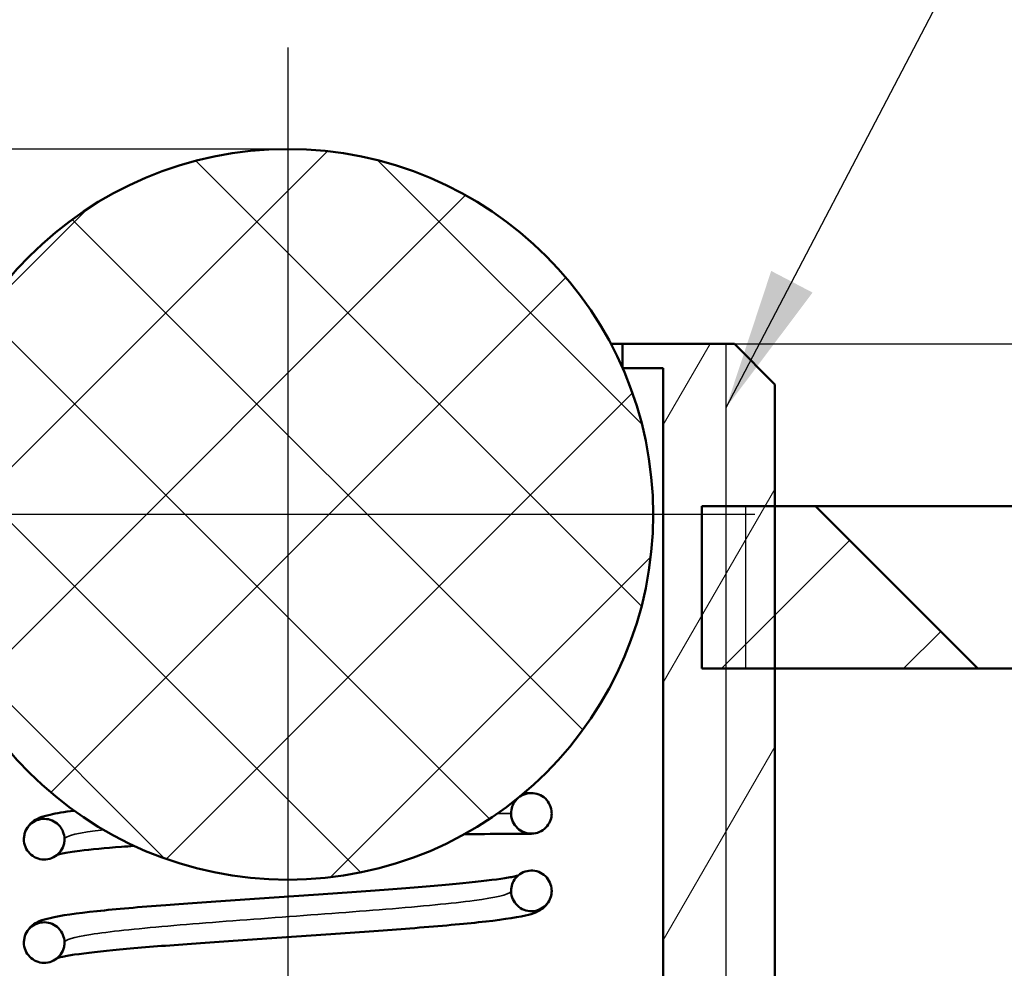
# Model space of a CAD drawing. Units: millimetres. Extents: x 0 to 105, y -17 to 148.
# Drawn here: x 36 to 48, y 118 to 129 of the extents above; entities that cross this region are included whole.
import ezdxf

# ---------------------------------------------------------------- set-up
doc = ezdxf.new("R2010")
doc.units = ezdxf.units.MM
doc.header["$LTSCALE"] = 0.5
for name, color, linetype, lineweight in [('Видимые тонкие (ГОСТ)', 7, 'Continuous', 35), ('Видимый контур (ГОСТ)', 7, 'Continuous', 50), ('Линия резьбы (ГОСТ)', 7, 'Continuous', 25), ('Маркер центра (ГОСТ)', 7, 'Continuous', 25), ('Обозначение (ГОСТ)', 7, 'Continuous', 25), ('Осевая линия (ГОСТ)', 7, 'Continuous', 25), ('Размер (ГОСТ)', 7, 'Continuous', 25), ('Штриховка (ГОСТ)', 7, 'Continuous', 18)]:
    doc.layers.add(name, color=color, linetype=linetype, lineweight=lineweight)
doc.styles.add('Обычный текст (ГОСТ)', font='GOST_Common Italic.ttf')
doc.dimstyles.new('Обычный (ГОСТ)', dxfattribs={"dimscale": 0.5, "dimtxt": 3.5, "dimasz": 3.5, "dimexe": 1, "dimexo": 0, "dimgap": 0.5, "dimtad": 1, "dimrnd": 1e-08, "dimtxsty": 'Обычный текст (ГОСТ)', "dimblk": 'Filled-1', "dimcen": 0.09, "dimdle": 15, "dimclrd": 256, "dimclre": 256, "dimclrt": 256, "dimazin": 2, "dimtfac": 0.714286, "dimtdec": 3, "dimtmove": 0, "dimatfit": 3, "dimfxl": 1, "dimtolj": 1, "dimlwd": 25, "dimlwe": 25, "dimarcsym": 0})
doc.dimstyles.new('Обычный (ГОСТ)$7', dxfattribs={"dimscale": 0.5, "dimtxt": 3.5, "dimasz": 3.5, "dimexe": 1, "dimexo": 0, "dimgap": 0.5, "dimtad": 1, "dimrnd": 1e-08, "dimtxsty": 'Обычный текст (ГОСТ)', "dimblk": 'Filled-1', "dimcen": 0.09, "dimdle": 15, "dimclrd": 256, "dimclre": 256, "dimclrt": 256, "dimazin": 2, "dimtfac": 0.714286, "dimtdec": 3, "dimtmove": 0, "dimatfit": 3, "dimfxl": 1, "dimtolj": 1, "dimlwd": -1, "dimlwe": 25, "dimarcsym": 0})
pattern_1 = [(30, (0, 0), (-0.79375, 1.374815), [])]

# ---------------------------------------------------------------- blocks, each defined once
blk = doc.blocks.new('Filled-1')
at = {"color": 0}
for p, q in [((0, 0), (-1, 0.1429)), ((-1, 0.1429), (-1, -0.1429)), ((-1, 0), (0, 0)), ((-1, -0.1429), (0, 0))]:
    blk.add_line(p, q, dxfattribs=at)
at = {"color": 0, "flags": 128}
blk.add_lwpolyline([(-1, -0.1429), (0, 0), (-1, 0.1429), (-1, -0.1429)], dxfattribs=at)
at = {"color": 0}
blk.add_solid([(-1, -0.1429), (0, 0), (-1, 0.1429), (-1, -0.1429)], dxfattribs=at)
blk = doc.blocks.new('*D9')
at = {"layer": 'Defpoints', "color": 0, "linetype": 'Continuous', "transparency": 16777216}
for p in [(45.17, 125.342), (58.015, 125.342), (45.47, 99.842)]:
    blk.add_point(p, dxfattribs=at)
at = {"layer": 'Размер (ГОСТ)', "linetype": 'Continuous', "lineweight": 25, "transparency": 16777216}
for p, q in [((45.17, 125.342), (58.515, 125.342)), ((58.015, 101.592), (58.015, 123.592)), ((45.47, 99.842), (58.515, 99.842))]:
    blk.add_line(p, q, dxfattribs=at)
at = {"layer": 'Размер (ГОСТ)', "linetype": 'Continuous', "lineweight": 25, "transparency": 16777216, "xscale": 1.75, "yscale": 1.75, "zscale": 1.75}
for p, rotation in [((58.015, 125.342), 90), ((58.015, 99.842), 270)]:
    blk.add_blockref('Filled-1', p, dxfattribs=dict(at, rotation=rotation))
at = {"layer": 'Размер (ГОСТ)', "linetype": 'Continuous', "lineweight": 25, "transparency": 16777216, "insert": (55.665, 110.141), "char_height": 1.75, "attachment_point": 1, "rotation": 90, "style": 'Обычный текст (ГОСТ)'}
blk.add_mtext('\\A1;25,5', dxfattribs=at)
blk = doc.blocks.new('*D14')
at = {"layer": 'Defpoints', "color": 0, "linetype": 'Continuous', "transparency": 16777216}
for p in [(31.365, 127.742), (39.67, 127.742), (34.17, 125.342)]:
    blk.add_point(p, dxfattribs=at)
at = {"layer": 'Размер (ГОСТ)', "linetype": 'Continuous', "lineweight": 25, "transparency": 16777216}
for p, q in [((33.115, 131.88), (31.365, 131.88)), ((31.365, 131.88), (31.365, 131.242)), ((31.365, 129.492), (31.365, 131.242)), ((39.67, 127.742), (30.865, 127.742)), ((31.365, 125.342), (31.365, 127.742)), ((34.17, 125.342), (30.865, 125.342)), ((31.365, 123.592), (31.365, 121.842))]:
    blk.add_line(p, q, dxfattribs=at)
at = {"layer": 'Размер (ГОСТ)', "linetype": 'Continuous', "lineweight": 25, "transparency": 16777216, "xscale": 1.75, "yscale": 1.75, "zscale": 1.75}
for p, rotation in [((31.365, 127.742), 270), ((31.365, 125.342), 90)]:
    blk.add_blockref('Filled-1', p, dxfattribs=dict(at, rotation=rotation))
at = {"layer": 'Размер (ГОСТ)', "linetype": 'Continuous', "lineweight": 25, "transparency": 16777216, "insert": (33.365, 133.436), "char_height": 1.75, "attachment_point": 1, "style": 'Обычный текст (ГОСТ)'}
blk.add_mtext('\\A1;\\fGOST Common|b0|i1;{\\H1.7500;2,4\\P}\\fGOST Common|b0|i1;{\\H1.7500;\\P}', dxfattribs=at)

msp = doc.modelspace()

# ---------------------------------------------------------------- hatches: boundary and pattern name
at = {"layer": 'Штриховка (ГОСТ)'}
h = msp.add_hatch(dxfattribs=at)
h.set_pattern_fill('ANSI37', color=256, scale=12.7, angle=90.0002, style=0)
h.set_pattern_definition([(135.0002, (0, 0), (-1.122528, -1.122536), []), (225.0002, (0, 0), (1.122536, -1.122528), [])])
edge = h.paths.add_edge_path()
edge.add_ellipse((39.67, 123.242), major_axis=(0, 4.5), ratio=1, start_angle=0, end_angle=360)
h = msp.add_hatch(dxfattribs=at)
h.set_pattern_fill('ANSI31', color=256, scale=12.7, angle=15, style=0)
h.set_pattern_definition([(60, (0, 0), (-1.374815, 0.79375), [])])
edge = h.paths.add_edge_path()
edge.add_ellipse((45.47, 100.042), major_axis=(0, -0.2), ratio=1, start_angle=0, end_angle=90)
edge.add_line((45.67, 100.042), (45.67, 121.342))
edge.add_line((45.67, 121.342), (45.67, 123.342))
edge.add_line((45.67, 123.342), (45.67, 124.842))
edge.add_line((45.67, 124.842), (45.17, 125.342))
edge.add_line((45.17, 125.342), (43.794, 125.342))
edge.add_line((43.794, 125.342), (43.794, 125.042))
edge.add_line((43.794, 125.042), (44.295, 125.042))
edge.add_line((44.295, 125.042), (44.295, 105.817))
edge.add_line((44.295, 105.817), (44.295, 100.342))
edge.add_line((44.295, 100.342), (44.67, 99.967))
edge.add_line((44.67, 99.967), (44.795, 99.842))
edge.add_line((44.795, 99.842), (45.47, 99.842))
h = msp.add_hatch(dxfattribs=at)
h.set_pattern_fill('ANSI31', color=256, scale=12.7, style=0)
h.set_pattern_definition([(45, (0, 0), (-1.122532, 1.122532), [])])
h.paths.add_polyline_path([(45.67, 121.342), (44.77, 121.342), (44.77, 123.342), (45.67, 123.342), (46.17, 123.342), (48.17, 121.342)])
h = msp.add_hatch(dxfattribs=at)
h.set_pattern_fill('ANSI31', color=256, scale=12.7, angle=-15, style=0)
h.set_pattern_definition(pattern_1)
edge = h.paths.add_edge_path()
edge.add_spline(control_points=[(42.67, 119.309), (42.648, 119.309), (42.625, 119.312), (42.572, 119.327), (42.542, 119.342), (42.491, 119.382), (42.469, 119.407), (42.437, 119.463), (42.427, 119.494), (42.421, 119.537), (42.42, 119.548), (42.42, 119.559)], knot_values=[-0.039387, -0.039387, -0.039387, -0.039387, -0.032572, -0.032572, -0.022806, -0.022806, -0.01304, -0.01304, -0.003274, -0.003274, 0, 0, 0, 0], degree=3, periodic=0)
edge.add_spline(control_points=[(42.42, 119.559), (42.42, 119.587), (42.425, 119.615), (42.444, 119.669), (42.457, 119.693), (42.495, 119.741), (42.52, 119.762), (42.577, 119.794), (42.608, 119.804), (42.651, 119.809), (42.66, 119.809), (42.67, 119.809)], knot_values=[-0.078765, -0.078765, -0.078765, -0.078765, -0.070318, -0.070318, -0.06187, -0.06187, -0.052104, -0.052104, -0.042338, -0.042338, -0.039387, -0.039387, -0.039387, -0.039387], degree=3, periodic=0)
edge.add_spline(control_points=[(42.67, 119.809), (42.693, 119.809), (42.715, 119.806), (42.769, 119.791), (42.798, 119.777), (42.849, 119.737), (42.871, 119.712), (42.903, 119.655), (42.914, 119.624), (42.919, 119.581), (42.92, 119.57), (42.92, 119.559)], knot_values=[-0.039387, -0.039387, -0.039387, -0.039387, -0.032572, -0.032572, -0.022806, -0.022806, -0.01304, -0.01304, -0.003274, -0.003274, 0, 0, 0, 0], degree=3, periodic=0)
edge.add_spline(control_points=[(42.92, 119.559), (42.92, 119.531), (42.915, 119.503), (42.897, 119.45), (42.883, 119.425), (42.845, 119.378), (42.82, 119.357), (42.763, 119.325), (42.732, 119.315), (42.69, 119.31), (42.68, 119.309), (42.67, 119.309)], knot_values=[-0.078765, -0.078765, -0.078765, -0.078765, -0.070318, -0.070318, -0.06187, -0.06187, -0.052104, -0.052104, -0.042338, -0.042338, -0.039387, -0.039387, -0.039387, -0.039387], degree=3, periodic=0)
h = msp.add_hatch(dxfattribs=at)
h.set_pattern_fill('ANSI31', color=256, scale=12.7, angle=-15, style=0)
h.set_pattern_definition(pattern_1)
edge = h.paths.add_edge_path()
edge.add_spline(control_points=[(36.863, 119.4), (36.879, 119.381), (36.892, 119.359), (36.914, 119.306), (36.92, 119.274), (36.92, 119.241)], knot_values=[-0.017307, -0.017307, -0.017307, -0.017307, -0.009766, -0.009766, 0, 0, 0, 0], degree=3, periodic=0)
edge.add_spline(control_points=[(36.92, 119.241), (36.92, 119.224), (36.918, 119.206), (36.911, 119.172), (36.906, 119.156), (36.886, 119.11), (36.867, 119.083), (36.82, 119.038), (36.792, 119.02), (36.732, 118.997), (36.699, 118.991), (36.634, 118.991), (36.602, 118.998), (36.542, 119.024), (36.515, 119.042), (36.469, 119.089), (36.451, 119.116), (36.426, 119.176), (36.42, 119.208), (36.42, 119.241)], knot_values=[-0.078764, -0.078764, -0.078764, -0.078764, -0.073563, -0.073563, -0.068363, -0.068363, -0.058597, -0.058597, -0.048831, -0.048831, -0.039064, -0.039064, -0.029298, -0.029298, -0.019532, -0.019532, -0.009766, -0.009766, 0, 0, 0, 0], degree=3, periodic=0)
edge.add_spline(control_points=[(36.42, 119.241), (36.42, 119.258), (36.422, 119.276), (36.429, 119.31), (36.434, 119.326), (36.451, 119.363), (36.463, 119.383), (36.477, 119.4)], knot_values=[-0.078764, -0.078764, -0.078764, -0.078764, -0.073563, -0.073563, -0.068363, -0.068363, -0.06148, -0.06148, -0.06148, -0.06148], degree=3, periodic=0)
edge.add_spline(control_points=[(36.477, 119.4), (36.483, 119.408), (36.49, 119.415), (36.52, 119.444), (36.548, 119.462), (36.609, 119.485), (36.641, 119.491), (36.706, 119.491), (36.738, 119.484), (36.798, 119.458), (36.825, 119.44), (36.853, 119.411), (36.858, 119.406), (36.863, 119.4)], knot_values=[0.017307, 0.017307, 0.017307, 0.017307, 0.020191, 0.020191, 0.029957, 0.029957, 0.039723, 0.039723, 0.049489, 0.049489, 0.059255, 0.059255, 0.06148, 0.06148, 0.06148, 0.06148], degree=3, periodic=0)
h = msp.add_hatch(dxfattribs=at)
h.set_pattern_fill('ANSI31', color=256, scale=12.7, angle=-15, style=0)
h.set_pattern_definition(pattern_1)
edge = h.paths.add_edge_path()
edge.add_spline(control_points=[(42.42, 118.604), (42.42, 118.633), (42.425, 118.661), (42.444, 118.714), (42.457, 118.739), (42.495, 118.786), (42.52, 118.807), (42.577, 118.839), (42.608, 118.849), (42.673, 118.857), (42.706, 118.854), (42.769, 118.837), (42.798, 118.822), (42.849, 118.782), (42.871, 118.757), (42.903, 118.701), (42.914, 118.669), (42.919, 118.626), (42.92, 118.615), (42.92, 118.604)], knot_values=[-0.078765, -0.078765, -0.078765, -0.078765, -0.070318, -0.070318, -0.06187, -0.06187, -0.052104, -0.052104, -0.042338, -0.042338, -0.032572, -0.032572, -0.022806, -0.022806, -0.01304, -0.01304, -0.003274, -0.003274, 0, 0, 0, 0], degree=3, periodic=0)
edge.add_spline(control_points=[(42.92, 118.604), (42.92, 118.576), (42.915, 118.548), (42.897, 118.495), (42.883, 118.47), (42.845, 118.423), (42.82, 118.402), (42.763, 118.37), (42.732, 118.36), (42.667, 118.352), (42.634, 118.355), (42.572, 118.372), (42.542, 118.387), (42.491, 118.427), (42.469, 118.452), (42.437, 118.508), (42.427, 118.54), (42.421, 118.583), (42.42, 118.594), (42.42, 118.604)], knot_values=[-0.078765, -0.078765, -0.078765, -0.078765, -0.070318, -0.070318, -0.06187, -0.06187, -0.052104, -0.052104, -0.042338, -0.042338, -0.032572, -0.032572, -0.022806, -0.022806, -0.01304, -0.01304, -0.003274, -0.003274, 0, 0, 0, 0], degree=3, periodic=0)
h = msp.add_hatch(dxfattribs=at)
h.set_pattern_fill('ANSI31', color=256, scale=12.7, angle=-15, style=0)
h.set_pattern_definition(pattern_1)
edge = h.paths.add_edge_path()
edge.add_spline(control_points=[(36.42, 117.968), (36.42, 117.985), (36.422, 118.003), (36.429, 118.036), (36.434, 118.053), (36.455, 118.099), (36.473, 118.126), (36.52, 118.171), (36.548, 118.188), (36.609, 118.212), (36.641, 118.218), (36.706, 118.217), (36.738, 118.211), (36.798, 118.185), (36.825, 118.167), (36.871, 118.12), (36.889, 118.093), (36.914, 118.033), (36.92, 118.001), (36.92, 117.968)], knot_values=[-0.078764, -0.078764, -0.078764, -0.078764, -0.073563, -0.073563, -0.068363, -0.068363, -0.058597, -0.058597, -0.048831, -0.048831, -0.039064, -0.039064, -0.029298, -0.029298, -0.019532, -0.019532, -0.009766, -0.009766, 0, 0, 0, 0], degree=3, periodic=0)
edge.add_spline(control_points=[(36.92, 117.968), (36.92, 117.951), (36.918, 117.933), (36.911, 117.899), (36.906, 117.883), (36.886, 117.837), (36.867, 117.81), (36.82, 117.765), (36.792, 117.747), (36.732, 117.723), (36.699, 117.718), (36.634, 117.718), (36.602, 117.725), (36.542, 117.751), (36.515, 117.769), (36.469, 117.816), (36.451, 117.843), (36.426, 117.903), (36.42, 117.935), (36.42, 117.968)], knot_values=[-0.078764, -0.078764, -0.078764, -0.078764, -0.073563, -0.073563, -0.068363, -0.068363, -0.058597, -0.058597, -0.048831, -0.048831, -0.039064, -0.039064, -0.029298, -0.029298, -0.019532, -0.019532, -0.009766, -0.009766, 0, 0, 0, 0], degree=3, periodic=0)

# ---------------------------------------------------------------- linework, layer by layer
at = {"layer": 'Видимые тонкие (ГОСТ)'}
for points in [[(42.248, 119.558), (42.36, 119.559), (42.42, 119.559), (42.42, 119.559)], [(36.92, 119.241), (36.92, 119.282), (37.1, 119.322), (37.407, 119.358)]]:
    msp.add_open_spline(points, degree=3, dxfattribs=at)
msp.add_open_spline([(36.92, 117.968), (36.92, 118.001), (37.15, 118.069), (38.124, 118.171), (39.508, 118.275), (40.95, 118.38), (42.075, 118.486), (42.406, 118.561), (42.42, 118.601), (42.42, 118.604)], degree=3, knots=[62.831853, 62.831853, 62.831853, 62.831853, 63.322028, 63.835248, 64.346053, 64.856858, 65.389131, 65.921403, 65.973446, 65.973446, 65.973446, 65.973446], dxfattribs=at)
at = {"layer": 'Видимый контур (ГОСТ)'}
for p, q in [((43.65, 125.342), (43.794, 125.342)), ((43.794, 125.342), (45.17, 125.342)), ((43.794, 125.042), (43.794, 125.342)), ((45.17, 125.342), (45.67, 124.842)), ((44.295, 125.042), (43.794, 125.042)), ((44.295, 100.342), (44.295, 125.042)), ((45.67, 124.842), (45.67, 100.042)), ((44.77, 123.342), (46.17, 123.342)), ((44.77, 121.342), (44.77, 123.342)), ((46.17, 123.342), (48.17, 121.342)), ((46.17, 123.342), (55.17, 123.342)), ((48.17, 121.342), (44.77, 121.342)), ((53.17, 121.342), (48.17, 121.342))]:
    msp.add_line(p, q, dxfattribs=at)
msp.add_circle((39.67, 123.242), 4.5, dxfattribs=at)
for points, knots in [([(42.42, 119.559), (42.42, 119.587), (42.425, 119.615), (42.444, 119.669), (42.457, 119.693), (42.495, 119.741), (42.52, 119.762), (42.577, 119.794), (42.608, 119.804), (42.673, 119.811), (42.706, 119.809), (42.769, 119.791), (42.798, 119.777), (42.849, 119.737), (42.871, 119.712), (42.903, 119.655), (42.914, 119.624), (42.919, 119.581), (42.92, 119.57), (42.92, 119.559)], [-0.0787647, -0.0787647, -0.0787647, -0.0787647, -0.07031752, -0.07031752, -0.06187033, -0.06187033, -0.05210422, -0.05210422, -0.04233811, -0.04233811, -0.032572, -0.032572, -0.02280588, -0.02280588, -0.01303977, -0.01303977, -0.00327366, -0.00327366, 0, 0, 0, 0]), ([(42.579, 119.809), (42.601, 119.809), (42.618, 119.809), (42.644, 119.809), (42.654, 119.809), (42.667, 119.809), (42.667, 119.809), (42.67, 119.809)], [0.88256438, 0.88256438, 0.88256438, 0.88256438, 0.90840988, 0.90840988, 0.93206702, 0.93206702, 0.95587264, 0.95587264, 0.95587264, 0.95587264]), ([(36.42, 119.241), (36.42, 119.277), (36.428, 119.313), (36.454, 119.374), (36.471, 119.399), (36.508, 119.44), (36.527, 119.456), (36.568, 119.484), (36.589, 119.494), (36.654, 119.521), (36.695, 119.532), (36.821, 119.561), (36.92, 119.577), (37.038, 119.592)], [0, 0, 0, 0, 0.0135813, 0.0135813, 0.0265007, 0.0265007, 0.0404027, 0.0404027, 0.0593199, 0.0593199, 0.1012162, 0.1012162, 0.1703578, 0.1703578, 0.1703578, 0.1703578]), ([(36.863, 119.4), (36.858, 119.406), (36.853, 119.411), (36.825, 119.44), (36.798, 119.458), (36.738, 119.484), (36.706, 119.491), (36.641, 119.491), (36.609, 119.485), (36.548, 119.462), (36.52, 119.444), (36.49, 119.415), (36.483, 119.408), (36.477, 119.4)], [0.01730722, 0.01730722, 0.01730722, 0.01730722, 0.01953222, 0.01953222, 0.02929834, 0.02929834, 0.03906445, 0.03906445, 0.04883056, 0.04883056, 0.05859667, 0.05859667, 0.06148022, 0.06148022, 0.06148022, 0.06148022]), ([(42.92, 119.559), (42.92, 119.531), (42.915, 119.503), (42.897, 119.45), (42.883, 119.425), (42.845, 119.378), (42.82, 119.357), (42.763, 119.325), (42.732, 119.315), (42.667, 119.307), (42.634, 119.31), (42.572, 119.327), (42.542, 119.342), (42.491, 119.382), (42.469, 119.407), (42.437, 119.463), (42.427, 119.494), (42.421, 119.537), (42.42, 119.548), (42.42, 119.559)], [-0.0787647, -0.0787647, -0.0787647, -0.0787647, -0.07031752, -0.07031752, -0.06187033, -0.06187033, -0.05210422, -0.05210422, -0.04233811, -0.04233811, -0.032572, -0.032572, -0.02280588, -0.02280588, -0.01303977, -0.01303977, -0.00327366, -0.00327366, 0, 0, 0, 0]), ([(36.42, 119.241), (36.42, 119.258), (36.422, 119.276), (36.429, 119.31), (36.434, 119.326), (36.451, 119.363), (36.463, 119.383), (36.477, 119.4)], [-0.07876373, -0.07876373, -0.07876373, -0.07876373, -0.07356326, -0.07356326, -0.06836278, -0.06836278, -0.06148022, -0.06148022, -0.06148022, -0.06148022]), ([(36.863, 119.4), (36.879, 119.381), (36.892, 119.359), (36.914, 119.306), (36.92, 119.274), (36.92, 119.241)], [-0.01730722, -0.01730722, -0.01730722, -0.01730722, -0.00976611, -0.00976611, 0, 0, 0, 0]), ([(36.92, 119.241), (36.92, 119.224), (36.918, 119.206), (36.911, 119.172), (36.906, 119.156), (36.886, 119.11), (36.867, 119.083), (36.82, 119.038), (36.792, 119.02), (36.732, 118.997), (36.699, 118.991), (36.634, 118.991), (36.602, 118.998), (36.542, 119.024), (36.515, 119.042), (36.469, 119.089), (36.451, 119.116), (36.426, 119.176), (36.42, 119.208), (36.42, 119.241)], [-0.07876373, -0.07876373, -0.07876373, -0.07876373, -0.07356326, -0.07356326, -0.06836278, -0.06836278, -0.05859667, -0.05859667, -0.04883056, -0.04883056, -0.03906445, -0.03906445, -0.02929834, -0.02929834, -0.01953222, -0.01953222, -0.00976611, -0.00976611, 0, 0, 0, 0]), ([(42.67, 119.309), (42.664, 119.309), (42.664, 119.309), (42.617, 119.309), (42.53, 119.309), (42.264, 119.307), (42.083, 119.305), (41.859, 119.302), (41.851, 119.301), (41.843, 119.301)], [0, 0, 0, 0, 0.0336052, 0.0336052, 0.1290289, 0.1290289, 0.2243916, 0.2243916, 0.227813, 0.227813, 0.227813, 0.227813]), ([(37.779, 119.158), (37.725, 119.155), (37.672, 119.151), (37.421, 119.131), (37.246, 119.115), (37.021, 119.087), (36.947, 119.075), (36.869, 119.06), (36.848, 119.055), (36.833, 119.051)], [0.6741899, 0.6741899, 0.6741899, 0.6741899, 0.6954301, 0.6954301, 0.7790579, 0.7790579, 0.8340041, 0.8340041, 0.8584249, 0.8584249, 0.8584249, 0.8584249]), ([(42.42, 118.604), (42.42, 118.633), (42.425, 118.661), (42.444, 118.714), (42.457, 118.739), (42.495, 118.786), (42.52, 118.807), (42.577, 118.839), (42.608, 118.849), (42.673, 118.857), (42.706, 118.854), (42.769, 118.837), (42.798, 118.822), (42.849, 118.782), (42.871, 118.757), (42.903, 118.701), (42.914, 118.669), (42.919, 118.626), (42.92, 118.615), (42.92, 118.604)], [-0.0787647, -0.0787647, -0.0787647, -0.0787647, -0.07031752, -0.07031752, -0.06187033, -0.06187033, -0.05210422, -0.05210422, -0.04233811, -0.04233811, -0.032572, -0.032572, -0.02280588, -0.02280588, -0.01303977, -0.01303977, -0.00327366, -0.00327366, 0, 0, 0, 0]), ([(36.42, 117.968), (36.42, 118.004), (36.428, 118.04), (36.454, 118.101), (36.471, 118.126), (36.507, 118.167), (36.527, 118.182), (36.568, 118.21), (36.589, 118.221), (36.653, 118.248), (36.694, 118.259), (36.876, 118.302), (37.069, 118.328), (37.556, 118.38), (37.847, 118.405), (38.45, 118.452), (38.763, 118.474), (39.398, 118.518), (39.728, 118.54), (40.363, 118.583), (40.677, 118.605), (41.25, 118.648), (41.516, 118.67), (41.966, 118.712), (42.156, 118.734), (42.362, 118.764), (42.418, 118.773), (42.478, 118.786), (42.494, 118.79), (42.506, 118.793)], [0, 0, 0, 0, 0.0135813, 0.0135813, 0.0264969, 0.0264969, 0.0403871, 0.0403871, 0.0592917, 0.0592917, 0.1012566, 0.1012566, 0.2198873, 0.2198873, 0.330445, 0.330445, 0.4282324, 0.4282324, 0.5249101, 0.5249101, 0.6209779, 0.6209779, 0.7164776, 0.7164776, 0.8109758, 0.8109758, 0.8560018, 0.8560018, 0.8761693, 0.8761693, 0.8761693, 0.8761693]), ([(42.92, 118.604), (42.92, 118.569), (42.912, 118.532), (42.887, 118.472), (42.869, 118.447), (42.833, 118.406), (42.814, 118.39), (42.772, 118.362), (42.751, 118.352), (42.687, 118.324), (42.647, 118.313), (42.464, 118.271), (42.271, 118.244), (41.784, 118.192), (41.493, 118.167), (40.89, 118.12), (40.577, 118.098), (39.942, 118.054), (39.613, 118.032), (38.977, 117.989), (38.663, 117.967), (38.091, 117.924), (37.824, 117.903), (37.375, 117.86), (37.184, 117.839), (36.978, 117.809), (36.923, 117.799), (36.862, 117.786), (36.846, 117.782), (36.834, 117.779)], [0, 0, 0, 0, 0.0135813, 0.0135813, 0.0264969, 0.0264969, 0.0403871, 0.0403871, 0.0592917, 0.0592917, 0.1012566, 0.1012566, 0.2198873, 0.2198873, 0.330445, 0.330445, 0.4282324, 0.4282324, 0.5249101, 0.5249101, 0.6209779, 0.6209779, 0.7164776, 0.7164776, 0.8109758, 0.8109758, 0.8560018, 0.8560018, 0.8761693, 0.8761693, 0.8761693, 0.8761693]), ([(42.92, 118.604), (42.92, 118.576), (42.915, 118.548), (42.897, 118.495), (42.883, 118.47), (42.845, 118.423), (42.82, 118.402), (42.763, 118.37), (42.732, 118.36), (42.667, 118.352), (42.634, 118.355), (42.572, 118.372), (42.542, 118.387), (42.491, 118.427), (42.469, 118.452), (42.437, 118.508), (42.427, 118.54), (42.421, 118.583), (42.42, 118.594), (42.42, 118.604)], [-0.0787647, -0.0787647, -0.0787647, -0.0787647, -0.07031752, -0.07031752, -0.06187033, -0.06187033, -0.05210422, -0.05210422, -0.04233811, -0.04233811, -0.032572, -0.032572, -0.02280588, -0.02280588, -0.01303977, -0.01303977, -0.00327366, -0.00327366, 0, 0, 0, 0]), ([(36.42, 117.968), (36.42, 117.985), (36.422, 118.003), (36.429, 118.036), (36.434, 118.053), (36.455, 118.099), (36.473, 118.126), (36.52, 118.171), (36.548, 118.188), (36.609, 118.212), (36.641, 118.218), (36.706, 118.217), (36.738, 118.211), (36.798, 118.185), (36.825, 118.167), (36.871, 118.12), (36.889, 118.093), (36.914, 118.033), (36.92, 118.001), (36.92, 117.968)], [-0.07876373, -0.07876373, -0.07876373, -0.07876373, -0.07356326, -0.07356326, -0.06836278, -0.06836278, -0.05859667, -0.05859667, -0.04883056, -0.04883056, -0.03906445, -0.03906445, -0.02929834, -0.02929834, -0.01953222, -0.01953222, -0.00976611, -0.00976611, 0, 0, 0, 0]), ([(36.92, 117.968), (36.92, 117.951), (36.918, 117.933), (36.911, 117.899), (36.906, 117.883), (36.886, 117.837), (36.867, 117.81), (36.82, 117.765), (36.792, 117.747), (36.732, 117.723), (36.699, 117.718), (36.634, 117.718), (36.602, 117.725), (36.542, 117.751), (36.515, 117.769), (36.469, 117.816), (36.451, 117.843), (36.426, 117.903), (36.42, 117.935), (36.42, 117.968)], [-0.07876373, -0.07876373, -0.07876373, -0.07876373, -0.07356326, -0.07356326, -0.06836278, -0.06836278, -0.05859667, -0.05859667, -0.04883056, -0.04883056, -0.03906445, -0.03906445, -0.02929834, -0.02929834, -0.01953222, -0.01953222, -0.00976611, -0.00976611, 0, 0, 0, 0])]:
    msp.add_open_spline(points, degree=3, knots=knots, dxfattribs=at)
at = {"layer": 'Линия резьбы (ГОСТ)'}
for p, q in [((45.068, 114.842), (45.068, 125.342)), ((45.311, 121.342), (45.311, 123.342))]:
    msp.add_line(p, q, dxfattribs=at)
at = {"layer": 'Маркер центра (ГОСТ)', "linetype": 'Continuous'}
for p, q in [((39.67, 128.992), (39.67, 117.492)), ((45.42, 123.242), (33.92, 123.242))]:
    msp.add_line(p, q, dxfattribs=at)
at = {"layer": 'Осевая линия (ГОСТ)', "linetype": 'Continuous'}
msp.add_line((39.67, 128.941), (39.67, 98.792), dxfattribs=at)

# ---------------------------------------------------------------- dimensions: what is measured, and where the dimension line sits
at = {"layer": 'Размер (ГОСТ)', "linetype": 'Continuous', "lineweight": 25}
dim = msp.add_linear_dim(base=(31.365, 127.742), p1=(34.17, 125.342), p2=(39.67, 127.742), angle=270, text='\\fGOST Common|b0|i1;{\\H1.7500;<>\\P}\\fGOST Common|b0|i1;{\\H1.7500;\\P}', dimstyle='Обычный (ГОСТ)', override={"dimgap": 0.5, "dimtad": 0, "dimtih": 1, "dimtoh": 1, "dimdec": 2, "dimtol": 0, "dimlim": 0, "dimtp": 0, "dimtm": 0, "dimtdec": 3, "dimtofl": 1, "dimtmove": 1, "dimatfit": 1, "dimtvp": -0.166667}, dxfattribs=at)
dim.commit()
dim.dimension.update_dxf_attribs({"geometry": '*D14', "text_midpoint": (31.457, 131.88), "dimtype": 160})
dim = msp.add_linear_dim(base=(58.015, 125.342), p1=(45.47, 99.842), p2=(45.17, 125.342), angle=270, dimstyle='Обычный (ГОСТ)', override={"dimgap": 0.5, "dimdec": 2, "dimtol": 0, "dimlim": 0, "dimtp": 0, "dimtm": 0, "dimtdec": 3, "dimtofl": 0, "dimatfit": 1}, dxfattribs=at)
dim.commit()
dim.dimension.update_dxf_attribs({"geometry": '*D9', "text_midpoint": (58.015, 112.342), "dimtype": 160})

# ---------------------------------------------------------------- leaders
at = {"layer": 'Обозначение (ГОСТ)', "annotation_type": 0, "has_hookline": 1, "hookline_direction": 0, "text_width": 10.9}
msp.add_leader([(45.068, 124.557), (50.011, 134.016), (51.761, 134.016)], dimstyle='Обычный (ГОСТ)$7', override={"dimgap": 0, "dimtad": 1}, dxfattribs=at)

doc.saveas('drawing.dxf')
